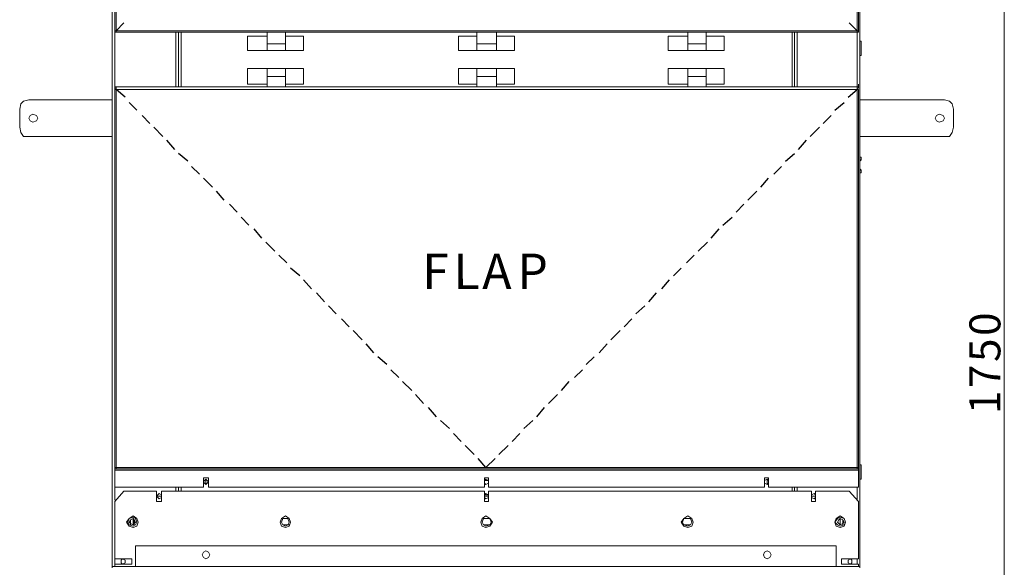
# Model space of a CAD drawing. Units: inches. Extents: x 2 to 295, y 2 to 208.
# Drawn here: x 67 to 99, y 47 to 65 of the extents above; entities that cross this region are included whole.
import ezdxf

# ---------------------------------------------------------------- set-up
doc = ezdxf.new("R2010")
doc.units = ezdxf.units.IN
doc.header["$MEASUREMENT"] = 0
doc.layers.add('OLCU', color=7, linetype='Continuous')

msp = doc.modelspace()

# ---------------------------------------------------------------- linework, layer by layer
at = {"layer": 'OLCU', "color": 1, "lineweight": 18, "true_color": 0xff0000}
msp.add_lwpolyline([(99.215, 87.035), (99.215, 35.388)], dxfattribs=at)
at = {"layer": 'OLCU', "color": 7, "lineweight": 18, "true_color": 0xffffff}
for points in [[(70.217, 85.849), (70.217, 46.945)], [(94.517, 85.849), (94.517, 46.945)], [(70.302, 77.256), (70.302, 64.344)], [(70.344, 77.256), (70.344, 64.344)], [(94.432, 64.344), (94.432, 77.256)], [(94.474, 64.344), (94.474, 77.256)], [(70.302, 64.344), (70.302, 64.471)], [(70.302, 64.344), (70.344, 64.344)], [(70.302, 64.344), (70.344, 64.344)], [(70.302, 64.344), (70.344, 64.344)], [(70.302, 64.302), (70.302, 64.344)], [(70.344, 64.344), (94.432, 64.344)], [(70.344, 64.344), (70.344, 64.302)], [(94.432, 64.344), (94.474, 64.344)], [(94.432, 64.302), (94.432, 64.344)], [(94.432, 64.344), (94.474, 64.344)], [(94.432, 64.344), (94.474, 64.344)], [(94.474, 64.344), (94.474, 64.471)], [(94.474, 64.344), (94.474, 64.302)], [(70.217, 64.005), (70.217, 64.133)], [(70.302, 64.302), (70.344, 64.302)], [(70.344, 64.302), (94.432, 64.302)], [(72.376, 64.302), (72.376, 62.524)], [(75.255, 64.175), (74.62, 64.175)], [(74.62, 64.175), (74.62, 63.709)], [(75.255, 63.921), (75.255, 64.302)], [(75.848, 63.921), (75.848, 64.302)], [(75.848, 64.175), (76.44, 64.175)], [(76.44, 63.709), (76.44, 64.175)], [(82.07, 64.175), (81.478, 64.175)], [(81.478, 64.175), (81.478, 63.709)], [(82.07, 63.921), (82.07, 64.302)], [(82.706, 63.921), (82.706, 64.302)], [(82.706, 64.175), (83.298, 64.175)], [(83.298, 63.709), (83.298, 64.175)], [(88.929, 64.175), (88.294, 64.175)], [(88.294, 64.175), (88.294, 63.709)], [(88.929, 63.921), (88.929, 64.302)], [(89.521, 63.921), (89.521, 64.302)], [(89.521, 64.175), (90.114, 64.175)], [(90.114, 63.709), (90.114, 64.175)], [(92.4, 62.524), (92.4, 64.302)], [(94.432, 64.302), (94.474, 64.302)], [(70.217, 63.879), (70.217, 64.005)], [(70.217, 63.54), (70.217, 63.879)], [(75.255, 63.709), (74.62, 63.709)], [(75.255, 63.921), (75.848, 63.921)], [(75.255, 63.709), (75.255, 63.921)], [(75.255, 63.709), (75.848, 63.709)], [(75.848, 63.709), (75.848, 63.921)], [(75.848, 63.709), (76.44, 63.709)], [(82.07, 63.709), (81.478, 63.709)], [(82.07, 63.921), (82.706, 63.921)], [(82.07, 63.709), (82.07, 63.921)], [(82.07, 63.709), (82.706, 63.709)], [(82.706, 63.709), (82.706, 63.921)], [(82.706, 63.709), (83.298, 63.709)], [(88.929, 63.709), (88.294, 63.709)], [(88.929, 63.921), (89.521, 63.921)], [(88.929, 63.709), (88.929, 63.921)], [(88.929, 63.709), (89.521, 63.709)], [(89.521, 63.709), (89.521, 63.921)], [(89.521, 63.709), (90.114, 63.709)], [(94.559, 64.005), (94.517, 64.005)], [(94.559, 64.005), (94.559, 63.624)], [(70.217, 63.54), (70.217, 63.667)], [(94.517, 63.54), (94.559, 63.54)], [(94.559, 63.624), (94.559, 63.54)], [(75.255, 63.117), (74.62, 63.117)], [(74.62, 63.117), (74.62, 62.609)], [(75.848, 63.117), (75.255, 63.117)], [(75.255, 63.117), (75.255, 62.862)], [(75.848, 63.117), (75.848, 62.862)], [(75.848, 63.117), (76.44, 63.117)], [(76.44, 62.609), (76.44, 63.117)], [(82.07, 63.117), (81.478, 63.117)], [(81.478, 63.117), (81.478, 62.609)], [(82.706, 63.117), (82.07, 63.117)], [(82.07, 63.117), (82.07, 62.862)], [(82.706, 63.117), (82.706, 62.862)], [(82.706, 63.117), (83.298, 63.117)], [(83.298, 62.609), (83.298, 63.117)], [(88.929, 63.117), (88.294, 63.117)], [(88.294, 63.117), (88.294, 62.609)], [(89.521, 63.117), (88.929, 63.117)], [(88.929, 63.117), (88.929, 62.862)], [(89.521, 63.117), (89.521, 62.862)], [(89.521, 63.117), (90.114, 63.117)], [(90.114, 62.609), (90.114, 63.117)], [(75.848, 62.862), (75.255, 62.862)], [(75.255, 62.862), (75.255, 62.524)], [(75.848, 62.862), (75.848, 62.524)], [(82.706, 62.862), (82.07, 62.862)], [(82.07, 62.862), (82.07, 62.524)], [(82.706, 62.862), (82.706, 62.524)], [(89.521, 62.862), (88.929, 62.862)], [(88.929, 62.862), (88.929, 62.524)], [(89.521, 62.862), (89.521, 62.524)], [(70.302, 62.481), (70.302, 62.609)], [(70.302, 62.481), (70.302, 62.524)], [(70.344, 62.524), (70.302, 62.524)], [(70.344, 62.481), (70.302, 62.481)], [(70.344, 62.481), (70.302, 62.481)], [(70.302, 62.439), (70.302, 50.162)], [(70.344, 62.439), (70.302, 62.439)], [(94.432, 62.524), (70.344, 62.524)], [(70.344, 62.524), (70.344, 62.439)], [(70.344, 62.439), (70.344, 50.162)], [(94.432, 62.439), (70.344, 62.439)], [(75.255, 62.609), (74.62, 62.609)], [(75.848, 62.609), (76.44, 62.609)], [(82.07, 62.609), (81.478, 62.609)], [(82.706, 62.609), (83.298, 62.609)], [(88.929, 62.609), (88.294, 62.609)], [(89.521, 62.609), (90.114, 62.609)], [(94.432, 62.439), (94.432, 62.524)], [(94.474, 62.524), (94.432, 62.524)], [(94.474, 62.481), (94.432, 62.481)], [(94.474, 62.481), (94.432, 62.481)], [(94.432, 50.162), (94.432, 62.439)], [(94.474, 62.439), (94.432, 62.439)], [(94.474, 62.481), (94.474, 62.609)], [(94.474, 62.524), (94.474, 62.481)], [(94.474, 50.162), (94.474, 62.439)], [(67.508, 62.1), (67.339, 62.058), (67.254, 61.973), (67.212, 61.804)], [(67.508, 62.1), (70.217, 62.1)], [(94.517, 62.1), (97.268, 62.1)], [(97.564, 61.804), (97.522, 61.973), (97.438, 62.058), (97.268, 62.1)], [(67.212, 61.211), (67.212, 61.804)], [(97.564, 61.211), (97.564, 61.804)], [(67.804, 61.508), (67.762, 61.592), (67.635, 61.635), (67.55, 61.592), (67.508, 61.508), (67.55, 61.423), (67.635, 61.381), (67.762, 61.423), (67.804, 61.508)], [(97.268, 61.508), (97.226, 61.592), (97.099, 61.635), (97.014, 61.592), (96.972, 61.508), (97.014, 61.423), (97.099, 61.381), (97.226, 61.423), (97.268, 61.508)], [(67.212, 61.211), (67.254, 61.042), (67.339, 60.915), (67.508, 60.915)], [(97.268, 60.915), (97.438, 60.915), (97.522, 61.042), (97.564, 61.211)], [(67.508, 60.915), (70.217, 60.915)], [(94.517, 60.915), (97.268, 60.915)], [(94.517, 60.238), (94.559, 60.238)], [(94.559, 60.153), (94.559, 60.238)], [(94.517, 60.111), (94.559, 60.153)], [(94.559, 59.814), (94.517, 59.857)], [(94.517, 59.73), (94.559, 59.73)], [(94.559, 59.73), (94.559, 59.814)], [(70.217, 50.247), (70.217, 50.374)], [(70.217, 50.12), (70.217, 50.247)], [(70.302, 50.162), (70.302, 50.289)], [(70.302, 50.12), (70.302, 50.247)], [(70.344, 50.162), (70.344, 50.289)], [(70.344, 50.162), (70.344, 50.289)], [(94.432, 50.162), (94.432, 50.289)], [(94.432, 50.162), (94.432, 50.289)], [(94.474, 50.162), (94.474, 50.289)], [(94.474, 50.12), (94.474, 50.247)], [(94.559, 50.247), (94.517, 50.247)], [(94.559, 50.247), (94.559, 49.781)], [(70.217, 49.781), (70.217, 50.12)], [(70.344, 50.162), (70.302, 50.162)], [(70.344, 50.162), (70.302, 50.162)], [(70.302, 50.12), (70.302, 50.162)], [(70.344, 50.162), (70.302, 50.162)], [(70.302, 50.162), (70.344, 50.162)], [(70.344, 50.12), (70.302, 50.12)], [(94.474, 50.12), (70.302, 50.12)], [(70.302, 50.078), (70.302, 50.12)], [(94.474, 50.078), (70.302, 50.078)], [(70.302, 49.528), (70.302, 50.078)], [(70.344, 50.162), (70.344, 50.12)], [(94.432, 50.162), (70.344, 50.162)], [(94.432, 50.12), (70.344, 50.12)], [(94.432, 50.12), (94.432, 50.162)], [(94.474, 50.162), (94.432, 50.162)], [(94.432, 50.162), (94.474, 50.162)], [(94.474, 50.162), (94.432, 50.162)], [(94.474, 50.162), (94.432, 50.162)], [(94.474, 50.12), (94.432, 50.12)], [(94.474, 50.162), (94.474, 50.12)], [(94.474, 50.078), (94.474, 50.12)], [(94.474, 49.528), (94.474, 50.078)], [(70.217, 49.781), (70.217, 49.909)], [(70.302, 49.528), (70.302, 49.655)], [(73.35, 49.824), (73.181, 49.824)], [(73.181, 49.824), (73.181, 49.528)], [(73.35, 49.824), (73.181, 49.824)], [(73.35, 49.697), (73.307, 49.739), (73.265, 49.781), (73.223, 49.739), (73.181, 49.697), (73.223, 49.655), (73.265, 49.612), (73.307, 49.655), (73.35, 49.697)], [(73.181, 49.528), (73.181, 49.655)], [(73.265, 49.612), (73.265, 49.781)], [(73.35, 49.528), (73.35, 49.824)], [(73.35, 49.528), (73.35, 49.655)], [(82.451, 49.824), (82.325, 49.824)], [(82.325, 49.824), (82.325, 49.528)], [(82.451, 49.824), (82.325, 49.824)], [(82.451, 49.697), (82.451, 49.739), (82.367, 49.781), (82.325, 49.739), (82.325, 49.655), (82.367, 49.612), (82.451, 49.655), (82.451, 49.697)], [(82.325, 49.739), (82.451, 49.739)], [(82.325, 49.528), (82.325, 49.655)], [(82.451, 49.528), (82.451, 49.824)], [(82.451, 49.528), (82.451, 49.655)], [(91.553, 49.824), (91.426, 49.824)], [(91.426, 49.824), (91.426, 49.528)], [(91.553, 49.824), (91.426, 49.824)], [(91.553, 49.697), (91.553, 49.739), (91.511, 49.781), (91.426, 49.739), (91.426, 49.655), (91.511, 49.612), (91.553, 49.655), (91.553, 49.697)], [(91.426, 49.528), (91.426, 49.655)], [(91.511, 49.781), (91.511, 49.612)], [(91.553, 49.528), (91.553, 49.824)], [(91.553, 49.528), (91.553, 49.655)], [(94.474, 49.528), (94.474, 49.655)], [(94.517, 49.781), (94.559, 49.781)], [(73.181, 49.528), (70.302, 49.528)], [(73.181, 49.528), (70.302, 49.528)], [(70.598, 49.4), (70.302, 49.062)], [(71.657, 49.4), (70.598, 49.4)], [(71.657, 49.4), (71.657, 49.062)], [(71.826, 49.231), (71.826, 49.273), (71.741, 49.316), (71.699, 49.273), (71.657, 49.231), (71.699, 49.189), (71.741, 49.147), (71.826, 49.189), (71.826, 49.231)], [(71.826, 49.062), (71.826, 49.4)], [(82.325, 49.4), (71.826, 49.4)], [(72.376, 49.528), (72.376, 49.4)], [(82.325, 49.528), (73.35, 49.528)], [(82.325, 49.528), (73.35, 49.528)], [(82.325, 49.4), (82.325, 49.062)], [(82.451, 49.231), (82.451, 49.273), (82.367, 49.316), (82.325, 49.273), (82.325, 49.189), (82.367, 49.147), (82.451, 49.189), (82.451, 49.231)], [(91.426, 49.528), (82.451, 49.528)], [(91.426, 49.528), (82.451, 49.528)], [(82.451, 49.062), (82.451, 49.4)], [(92.95, 49.4), (82.451, 49.4)], [(94.474, 49.528), (91.553, 49.528)], [(94.474, 49.528), (91.553, 49.528)], [(92.4, 49.4), (92.4, 49.528)], [(92.95, 49.4), (92.95, 49.062)], [(93.077, 49.231), (93.077, 49.273), (93.035, 49.316), (92.95, 49.273), (92.95, 49.189), (93.035, 49.147), (93.077, 49.189), (93.077, 49.231)], [(93.077, 49.062), (93.077, 49.4)], [(94.178, 49.4), (93.077, 49.4)], [(94.474, 49.062), (94.178, 49.4)], [(70.302, 49.062), (70.302, 47.199)], [(71.657, 49.062), (71.826, 49.062)], [(71.826, 49.231), (71.699, 49.231)], [(82.325, 49.273), (82.451, 49.273)], [(82.325, 49.273), (82.451, 49.273)], [(82.451, 49.231), (82.325, 49.231)], [(82.325, 49.062), (82.451, 49.062)], [(93.077, 49.231), (92.95, 49.231)], [(92.95, 49.062), (93.077, 49.062)], [(94.474, 47.199), (94.474, 49.062)], [(71.064, 48.385), (71.021, 48.511), (70.895, 48.596), (70.768, 48.511), (70.683, 48.385), (70.768, 48.258), (70.895, 48.215), (71.021, 48.258), (71.064, 48.385)], [(71.021, 48.385), (70.979, 48.511), (70.895, 48.554), (70.768, 48.511), (70.725, 48.385), (70.768, 48.3), (70.895, 48.258), (70.979, 48.3), (71.021, 48.385)], [(70.979, 48.385), (70.937, 48.469), (70.895, 48.511), (70.81, 48.469), (70.768, 48.385), (70.81, 48.342), (70.895, 48.3), (70.937, 48.342), (70.979, 48.385)], [(70.895, 48.511), (70.895, 48.3)], [(70.937, 48.469), (70.937, 48.3)], [(76.017, 48.385), (75.975, 48.511), (75.848, 48.596), (75.72, 48.511), (75.678, 48.385), (75.72, 48.258), (75.848, 48.215), (75.975, 48.258), (76.017, 48.385)], [(75.975, 48.385), (75.932, 48.511), (75.763, 48.511), (75.72, 48.385), (75.763, 48.3), (75.848, 48.258), (75.932, 48.3), (75.975, 48.385)], [(82.579, 48.385), (82.494, 48.511), (82.367, 48.596), (82.24, 48.511), (82.198, 48.385), (82.24, 48.258), (82.367, 48.215), (82.494, 48.258), (82.579, 48.385)], [(82.536, 48.385), (82.494, 48.511), (82.282, 48.511), (82.24, 48.385), (82.282, 48.3), (82.367, 48.258), (82.494, 48.3), (82.536, 48.385)], [(89.098, 48.385), (89.056, 48.511), (88.929, 48.596), (88.801, 48.511), (88.717, 48.385), (88.801, 48.258), (88.929, 48.215), (89.056, 48.258), (89.098, 48.385)], [(89.056, 48.385), (89.013, 48.511), (88.801, 48.511), (88.759, 48.385), (88.801, 48.3), (88.929, 48.258), (89.013, 48.3), (89.056, 48.385)], [(94.051, 48.385), (94.008, 48.511), (93.882, 48.596), (93.754, 48.511), (93.712, 48.385), (93.754, 48.258), (93.882, 48.215), (94.008, 48.258), (94.051, 48.385)], [(94.051, 48.385), (94.008, 48.511), (93.882, 48.554), (93.797, 48.511), (93.712, 48.385), (93.797, 48.3), (93.882, 48.258), (94.008, 48.3), (94.051, 48.385)], [(94.008, 48.385), (93.966, 48.469), (93.882, 48.511), (93.839, 48.469), (93.797, 48.385), (93.839, 48.342), (93.882, 48.3), (93.966, 48.342), (94.008, 48.385)], [(93.882, 48.511), (93.882, 48.3)], [(75.763, 48.3), (75.975, 48.3)], [(82.282, 48.3), (82.494, 48.3)], [(88.801, 48.3), (89.013, 48.3)], [(70.979, 47.623), (70.979, 46.945)], [(70.979, 47.623), (93.754, 47.623)], [(73.392, 47.326), (73.35, 47.411), (73.265, 47.453), (73.181, 47.411), (73.138, 47.326), (73.181, 47.242), (73.265, 47.199), (73.35, 47.242), (73.392, 47.326)], [(91.638, 47.326), (91.595, 47.411), (91.511, 47.453), (91.426, 47.411), (91.384, 47.326), (91.426, 47.242), (91.511, 47.199), (91.595, 47.242), (91.638, 47.326)], [(93.754, 46.945), (93.754, 47.623)], [(70.217, 46.945), (70.217, 47.072)], [(70.852, 47.199), (70.302, 47.199)], [(70.64, 47.114), (70.64, 47.157), (70.556, 47.199), (70.514, 47.157), (70.514, 47.072), (70.556, 47.03), (70.64, 47.072), (70.64, 47.114)], [(70.852, 47.03), (70.852, 47.199)], [(94.474, 47.199), (93.924, 47.199)], [(93.924, 47.199), (93.924, 47.03)], [(94.263, 47.114), (94.263, 47.157), (94.22, 47.199), (94.136, 47.157), (94.136, 47.072), (94.22, 47.03), (94.263, 47.072), (94.263, 47.114)], [(94.517, 46.945), (94.517, 47.072)], [(70.217, 46.945), (70.217, 46.903)], [(70.217, 46.945), (94.517, 46.945)], [(70.979, 46.945), (70.217, 46.945)], [(70.302, 47.03), (70.852, 47.03)], [(70.302, 47.03), (70.302, 46.945)], [(94.517, 46.945), (93.754, 46.945)], [(93.924, 47.03), (94.474, 47.03)], [(94.474, 46.945), (94.474, 47.03)], [(94.517, 46.945), (94.517, 46.903)]]:
    msp.add_lwpolyline(points, dxfattribs=at)
at = {"layer": 'OLCU', "color": 8, "lineweight": 18, "true_color": 0x808080}
for points in [[(70.302, 64.344), (70.302, 64.471)], [(94.432, 64.344), (94.432, 64.471)], [(70.302, 64.302), (70.302, 62.524)], [(72.292, 64.302), (72.292, 62.524)], [(72.461, 64.302), (72.461, 62.524)], [(92.315, 62.524), (92.315, 64.302)], [(92.485, 64.302), (92.485, 62.524)], [(94.432, 64.302), (94.432, 62.524)], [(70.302, 62.481), (70.302, 62.439)], [(94.432, 62.481), (94.432, 62.439)], [(94.517, 60.153), (94.559, 60.153)], [(94.517, 59.814), (94.559, 59.814)], [(70.302, 50.162), (70.302, 50.289)], [(94.432, 50.162), (94.432, 50.289)], [(70.302, 49.528), (70.302, 49.104)], [(72.292, 49.528), (72.292, 49.4)], [(72.461, 49.528), (72.461, 49.4)], [(92.315, 49.4), (92.315, 49.528)], [(92.485, 49.528), (92.485, 49.4)], [(94.432, 49.528), (94.432, 49.104)], [(82.451, 49.273), (82.325, 49.273)], [(70.81, 48.469), (70.81, 48.3)], [(70.937, 48.469), (70.937, 48.342)], [(93.966, 48.469), (93.966, 48.3)], [(70.302, 47.199), (70.302, 47.03)], [(94.432, 47.199), (94.432, 47.03)]]:
    msp.add_lwpolyline(points, dxfattribs=at)
at = {"layer": 'OLCU', "color": 7, "lineweight": 25, "true_color": 0xffffff}
for points in [[(70.598, 64.598), (70.344, 64.344)], [(94.178, 64.598), (94.432, 64.344)], [(70.64, 62.185), (70.344, 62.439)], [(94.136, 62.185), (94.432, 62.439)], [(71.021, 61.762), (70.768, 62.016)], [(93.712, 61.762), (94.008, 62.016)], [(71.445, 61.339), (71.191, 61.592)], [(93.331, 61.339), (93.585, 61.592)], [(71.868, 60.915), (71.572, 61.211)], [(92.908, 60.915), (93.204, 61.211)], [(72.249, 60.492), (71.995, 60.788)], [(92.527, 60.492), (92.781, 60.788)], [(72.673, 60.111), (72.376, 60.365)], [(92.104, 60.111), (92.4, 60.365)], [(73.054, 59.687), (72.8, 59.942)], [(91.723, 59.687), (91.976, 59.942)], [(73.477, 59.264), (73.181, 59.561)], [(91.299, 59.264), (91.553, 59.561)], [(73.858, 58.841), (73.604, 59.137)], [(90.876, 58.841), (91.172, 59.137)], [(74.281, 58.46), (74.027, 58.714)], [(90.495, 58.46), (90.749, 58.714)], [(74.662, 58.036), (74.408, 58.291)], [(90.071, 58.036), (90.368, 58.291)], [(75.086, 57.613), (74.832, 57.91)], [(89.69, 57.613), (89.945, 57.91)], [(75.509, 57.19), (75.213, 57.486)], [(89.267, 57.19), (89.564, 57.486)], [(75.89, 56.809), (75.636, 57.063)], [(88.886, 56.809), (89.14, 57.063)], [(76.313, 56.386), (76.017, 56.639)], [(88.463, 56.386), (88.717, 56.639)], [(76.694, 55.962), (76.44, 56.259)], [(88.082, 55.962), (88.336, 56.259)], [(77.118, 55.539), (76.864, 55.835)], [(87.658, 55.539), (87.913, 55.835)], [(77.498, 55.158), (77.245, 55.412)], [(87.235, 55.158), (87.532, 55.412)], [(77.922, 54.735), (77.668, 54.989)], [(86.854, 54.735), (87.108, 54.989)], [(78.345, 54.311), (78.049, 54.608)], [(86.431, 54.311), (86.727, 54.608)], [(78.726, 53.888), (78.472, 54.184)], [(86.05, 53.888), (86.304, 54.184)], [(79.15, 53.507), (78.853, 53.761)], [(85.626, 53.507), (85.881, 53.761)], [(79.531, 53.084), (79.276, 53.337)], [(85.245, 53.084), (85.5, 53.337)], [(79.954, 52.66), (79.657, 52.956)], [(84.822, 52.66), (85.076, 52.956)], [(80.335, 52.237), (80.081, 52.533)], [(84.399, 52.237), (84.695, 52.533)], [(80.758, 51.814), (80.504, 52.11)], [(84.018, 51.814), (84.272, 52.11)], [(81.182, 51.433), (80.885, 51.686)], [(83.595, 51.433), (83.891, 51.686)], [(81.563, 51.009), (81.308, 51.263)], [(83.214, 51.009), (83.468, 51.263)], [(81.986, 50.586), (81.689, 50.882)], [(82.79, 50.586), (83.087, 50.882)], [(82.367, 50.162), (82.113, 50.459)], [(82.367, 50.162), (82.663, 50.459)]]:
    msp.add_lwpolyline(points, dxfattribs=at)

# ---------------------------------------------------------------- texts
at = {"layer": 'OLCU', "color": 7, "true_color": 0xffffff, "char_height": 1.15136, "attachment_point": 7, "rotation": 0.0946}
for s, insert in [('\\fHelvetica|b0|i0|c0|p34;\\W0.999426;F', (80.297, 55.957)), ('\\fHelvetica|b0|i0|c0|p34;\\W0.999426;L', (81.313, 55.957)), ('\\fHelvetica|b0|i0|c0|p34;\\W0.999426;A', (82.245, 55.956)), ('\\fHelvetica|b0|i0|c0|p34;\\W0.999426;P', (83.388, 55.956))]:
    msp.add_mtext(s, dxfattribs=dict(at, insert=insert))
at = {"layer": 'OLCU', "color": 1, "true_color": 0xff0000, "char_height": 1.00742, "attachment_point": 7, "rotation": 90.0966}
for s, insert in [('\\fHelvetica|b0|i0|c0|p34;\\W0.999457;0', (99.089, 54.438)), ('\\fHelvetica|b0|i0|c0|p34;\\W0.999457;5', (99.089, 53.591)), ('\\fHelvetica|b0|i0|c0|p34;\\W0.999457;7', (99.088, 52.744)), ('\\fHelvetica|b0|i0|c0|p34;\\W0.999457;1', (99.088, 51.898))]:
    msp.add_mtext(s, dxfattribs=dict(at, insert=insert))

doc.saveas('drawing.dxf')
